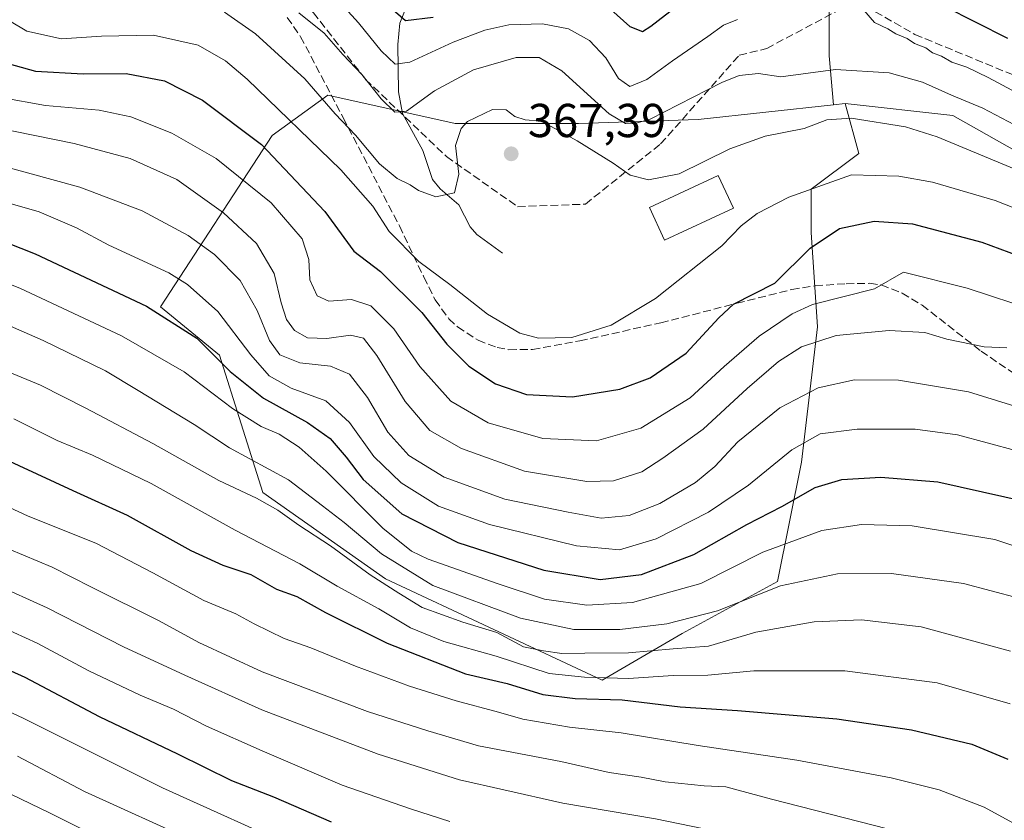
# Model space of a CAD drawing. Units: metres. Extents: x 609964 to 613386, y 4784844 to 4787213.
# Drawn here: x 610593 to 610801, y 4786181 to 4786350 of the extents above; entities that cross this region are included whole.
import ezdxf

# ---------------------------------------------------------------- set-up
doc = ezdxf.new("R2010")
doc.units = ezdxf.units.M
doc.header["$MEASUREMENT"] = 0
doc.linetypes.add('DGN Style 3', pattern=[2.307223458686699, 1.648016756204785, -0.6592067024819142])
for name, color, linetype, lineweight in [('Arbolado forestal CxS', 92, 'Continuous', 0), ('Corriente natural lineal', 142, 'Continuous', 13), ('Curva de nivel maestra', 30, 'Continuous', 30), ('Curva de nivel normal', 30, 'Continuous', 0), ('Edificación Cxs', 1, 'Continuous', 13), ('Pastizal CxS', 92, 'Continuous', 0), ('Punto de cota en terreno', 7, 'Continuous', 0), ('Rótulo de punto de cota en terreno', 7, 'Continuous', 0), ('Senda', 7, 'DGN Style 3', 0), ('Suelo desnudo CxS', 253, 'Continuous', 0)]:
    doc.layers.add(name, color=color, linetype=linetype, lineweight=lineweight)
doc.styles.add('Style-Arial', font='txt')

# ---------------------------------------------------------------- blocks, each defined once
blk = doc.blocks.new('*U13')
at = {"layer": 'Pastizal CxS', "color": 92, "linetype": 'Continuous', "lineweight": 0}
blk.add_polyline3d([(610763.8652999997, 4786356.058700001, 352.8499000000011), (610763.8655000003, 4786342.6237, 358.2203000000009), (610764.7657000005, 4786332.275699999, 363.6098000000056), (610736.2093000002, 4786329.188300001, 360.7998999999982), (610711.0181999998, 4786328.3485, 363.2333999999973), (610684.9870999996, 4786328.348099999, 363.2544000000053), (610658.1303000003, 4786334.306700001, 364.3224000000046), (610646.3607000001, 4786325.828500001, 373.5366999999969), (610622.8494999995, 4786289.721899999, 399.0608000000066), (610635.3024000004, 4786279.519300001, 398.6538), (610644.4354999998, 4786250.6033, 413.6514000000025), (610670.3092999998, 4786232.3411, 413.7532000000065), (610715.9691000005, 4786211.035700001, 419.6383999999962), (610732.8532999996, 4786220.8685, 412.5467999999965), (610753.0060000002, 4786231.784700001, 408.6594000000041), (610758.0438000001, 4786256.9757, 395.8062999999966), (610761.4017000003, 4786285.524900001, 382.1579999999958), (610760.1043999996, 4786305.391899999, 373.7431999999972), (610760.1043999996, 4786314.522700001, 369.9643999999971), (610770.0985000003, 4786322.0187, 368.1380999999965), (610767.2786999998, 4786332.547499999, 363.7350000000006), (610789.9515000005, 4786330.0285, 362.2195999999968), (610822.6999000004, 4786311.555500001, 365.4336999999941)], dxfattribs=at)
blk = doc.blocks.new('5PATER')
at = {"layer": 'Suelo desnudo CxS', "linetype": 'Continuous', "lineweight": 0}
h = blk.add_hatch(color=51, dxfattribs=at)
edge = h.paths.add_edge_path()
edge.add_ellipse((0, 0), major_axis=(-0.1095731443231308, -0.1110710700762829), ratio=0.9994222409660322, start_angle=0, end_angle=360)

msp = doc.modelspace()

# ---------------------------------------------------------------- linework, layer by layer
at = {"layer": 'Arbolado forestal CxS', "color": 92, "linetype": 'Continuous', "lineweight": 0, "extrusion": (-0.04918456335806056, -0.005319683376152858, 0.9987755401971229), "elevation": -55138.80598081187, "flags": 128}
msp.add_lwpolyline([(-4692904.301744975, 1120546.733978602), (-4692904.301744975, 1120544.203223916)], dxfattribs=at)
msp.add_lwpolyline([(-4692904.301744975, 1120546.733978602), (-4692904.301744975, 1120544.203223916)], dxfattribs=at)
at = {"layer": 'Arbolado forestal CxS', "color": 92, "linetype": 'Continuous', "lineweight": 0}
for points in [[(610822.6999000004, 4786311.555500001, 365.4336999999941), (610789.9515000005, 4786330.0285, 362.2195999999968), (610767.2786999998, 4786332.547499999, 363.7350000000006), (610764.7657000005, 4786332.275699999, 363.6098000000056), (610763.8655000003, 4786342.6237, 358.2203000000009), (610763.8652999997, 4786356.058700001, 352.8499000000011), (610772.2620999999, 4786378.7301, 343.5981999999931), (610783.1778999995, 4786395.5239, 330.6276000000071), (610797.3179000001, 4786413.7773, 315.3029999999999), (610810.1360999999, 4786408.7817, 311.684500000003)], [(610797.3179000001, 4786413.7773, 315.3029999999999), (610783.1778999995, 4786395.5239, 330.6276000000071), (610772.2620999999, 4786378.7301, 343.5981999999931), (610763.8652999997, 4786356.058700001, 352.8499000000011), (610763.8655000003, 4786342.6237, 358.2203000000009), (610764.7657000005, 4786332.275699999, 363.6098000000056)], [(610764.7657000005, 4786332.275699999, 363.6098000000056), (610736.2093000002, 4786329.188300001, 360.7998999999982), (610711.0181999998, 4786328.3485, 363.2333999999973), (610684.9870999996, 4786328.348099999, 363.2544000000053), (610658.1303000003, 4786334.306700001, 364.3224000000046), (610646.3607000001, 4786325.828500001, 373.5366999999969), (610622.8494999995, 4786289.721899999, 399.0608000000066), (610635.3024000004, 4786279.519300001, 398.6538), (610644.4354999998, 4786250.6033, 413.6514000000025), (610670.3092999998, 4786232.3411, 413.7532000000065), (610715.9691000005, 4786211.035700001, 419.6383999999962), (610732.8532999996, 4786220.8685, 412.5467999999965), (610753.0060000002, 4786231.784700001, 408.6594000000041), (610758.0438000001, 4786256.9757, 395.8062999999966), (610761.4017000003, 4786285.524900001, 382.1579999999958), (610760.1043999996, 4786305.391899999, 373.7431999999972), (610760.1043999996, 4786314.522700001, 369.9643999999971), (610770.0985000003, 4786322.0187, 368.1380999999965), (610767.2786999998, 4786332.547499999, 363.7350000000006)], [(610767.2786999998, 4786332.547499999, 363.7350000000006), (610789.9515000005, 4786330.0285, 362.2195999999968), (610822.6999000004, 4786311.555500001, 365.4336999999941), (610859.6475000001, 4786294.7621, 368.7085999999982), (610893.2361000003, 4786283.846899999, 367.6616000000067), (610910.7821000004, 4786241.475099999, 374.882500000007), (610926.0034999996, 4786212.5595, 373.6156000000047), (610932.0925000003, 4786183.644500001, 369.6061999999947)]]:
    msp.add_polyline3d(points, dxfattribs=at)
msp.add_polyline3d([(610764.7657000005, 4786332.275699999, 363.6098000000056), (610767.2786999998, 4786332.547499999, 363.7350000000006), (610770.0985000003, 4786322.0187, 368.1380999999965), (610760.1043999996, 4786314.522700001, 369.9643999999971), (610760.1043999996, 4786305.391899999, 373.7431999999972), (610761.4017000003, 4786285.524900001, 382.1579999999958), (610758.0438000001, 4786256.9757, 395.8062999999966), (610753.0060000002, 4786231.784700001, 408.6594000000041), (610732.8532999996, 4786220.8685, 412.5467999999965), (610715.9691000005, 4786211.035700001, 419.6383999999962), (610670.3092999998, 4786232.3411, 413.7532000000065), (610644.4354999998, 4786250.6033, 413.6514000000025), (610635.3024000004, 4786279.519300001, 398.6538), (610622.8494999995, 4786289.721899999, 399.0608000000066), (610646.3607000001, 4786325.828500001, 373.5366999999969), (610658.1303000003, 4786334.306700001, 364.3224000000046), (610684.9870999996, 4786328.348099999, 363.2544000000053), (610711.0181999998, 4786328.3485, 363.2333999999973), (610736.2093000002, 4786329.188300001, 360.7998999999982)], close=True, dxfattribs=at)
at = {"layer": 'Corriente natural lineal', "color": 142, "linetype": 'Continuous', "lineweight": 13}
msp.add_polyline3d([(610695, 4786301, 366.9165000000066), (610689.5219000002, 4786304.966600001, 366.3432999999932), (610688.1573000001, 4786306.560900001, 366.027900000001), (610685.7244999995, 4786311.2117, 365.5806000000011), (610681.8295999998, 4786314.5737, 364.9560000000056), (610680.1909999996, 4786316.581700001, 364.6206999999995), (610678.1547999998, 4786322.634, 362.6407999999938), (610673.9067000002, 4786330.436899999, 360.4079999999958), (610672.9987000005, 4786335.018999999, 358.5292000000045), (610672.9200999998, 4786345.0032, 353.1934999999939), (610673.3038999997, 4786349.528100001, 351.2851999999984), (610675.1920999996, 4786354.2499, 348.614499999996)], dxfattribs=at)
at = {"layer": 'Curva de nivel maestra', "color": 30, "linetype": 'Continuous', "lineweight": 30, "flags": 128}
for points, elevation in [([(610714.5099999999, 4786355.4001), (610721.7999999998, 4786348.8301), (610724.5199999996, 4786347.780099999), (610726.2800000003, 4786348.9001), (610735.7999999998, 4786356.340100001)], 350), ([(610671.3399999999, 4786352.8101), (610674.5, 4786350.0801), (610680.3499999996, 4786350.7401)], 350), ([(610788.1299999999, 4786353.0801), (610801.5099999999, 4786346.360099999)], 350), ([(610589.1500000004, 4786341.420100001), (610596.4400000004, 4786339.420100001), (610606.5, 4786338.8101), (610615.5499999998, 4786338.870100001), (610623.6799999997, 4786337.3301), (610631.6600000003, 4786333.3101), (610644.1100000005, 4786323.920100001), (610657.5099999999, 4786309.790100001), (610663.6399999997, 4786301.450099999), (610669.2000000002, 4786297.190099999), (610677.9800000006, 4786288.5001), (610683.2300000006, 4786281.860099999), (610687.8799999999, 4786277.220100001), (610693.4600000001, 4786273.460100001), (610700.0499999998, 4786271.210100001), (610709.7199999997, 4786270.720100001), (610719.7000000002, 4786272.360099999), (610726.1299999999, 4786274.7501), (610733.6799999997, 4786279.960100001), (610740.5999999996, 4786287.360099999), (610743.6900000004, 4786290.280099999), (610752.4000000004, 4786294.6801), (610759.8499999996, 4786302.100099999), (610766.04, 4786306.190099999), (610773.3300000001, 4786307.7401), (610781.4400000004, 4786307.2401), (610796.0499999998, 4786303.360099999), (610815.0800000001, 4786296.340100001)], 375.0000000000001), ([(610587.2199999997, 4786304.5001), (610596.3799999999, 4786300.860099999), (610619.8899999997, 4786289.870100001), (610630.4900000002, 4786283.140100001), (610637.5099999999, 4786276.0601), (610644.5499999998, 4786270.4801), (610653.7999999998, 4786265.360099999), (610658.6500000004, 4786261.970100001), (610662.0199999996, 4786258.020099999), (610665.5800000001, 4786253.280099999), (610673.7100000001, 4786246.0701), (610685.5700000003, 4786240.0601), (610703.6600000003, 4786234.210100001), (610715.5999999996, 4786232.200099999), (610724.2599999999, 4786233.290100001), (610735.3099999996, 4786237.470100001), (610746.5, 4786243.8101), (610753.9000000004, 4786247.640100001), (610760.9400000004, 4786251.610099999), (610766.5099999999, 4786253.340100001), (610774.7800000003, 4786253.780099999), (610786.8200000003, 4786252.8201), (610805.6299999999, 4786248.630100001)], 400), ([(610576.7599999999, 4786263.7401), (610604.2999999998, 4786250.960100001), (610615.8300000001, 4786245.800100001), (610629.2400000002, 4786238.380100001), (610635.9699999997, 4786235.2401), (610641.9000000004, 4786233.280099999), (610647.2999999998, 4786230.190099999), (610651.5800000001, 4786228.620100001), (610657.6500000004, 4786225.2601), (610670.6600000003, 4786218.800100001), (610687.1500000004, 4786212.360099999), (610695.9400000004, 4786210.3201), (610703.4600000001, 4786208.0101), (610710.29, 4786207.140100001), (610720.2000000002, 4786206.840100001), (610732.4400000004, 4786205.390100001), (610744.54, 4786204.620100001), (610765.4900000002, 4786202.870100001), (610781.2699999996, 4786200.540100001), (610794, 4786197.530099999), (610801.5800000001, 4786194.390100001)], 425), ([(610579.3600000005, 4786218.350099999), (610594.2400000002, 4786211.640100001), (610609.8700000001, 4786203.370100001), (610626.3799999999, 4786195.5001), (610637.8099999996, 4786189.870100001), (610646.6399999997, 4786186.420100001), (610658.8300000001, 4786181.140100001)], 450)]:
    msp.add_lwpolyline(points, dxfattribs=dict(at, elevation=elevation))
at = {"layer": 'Curva de nivel normal', "color": 30, "linetype": 'Continuous', "lineweight": 0, "flags": 128}
for points, elevation in [([(610658.0999999996, 4786356.77), (610664.5599999996, 4786349.600000001), (610669.3399999999, 4786343.699999999), (610672.3499999996, 4786340.84), (610675.4299999997, 4786341.27), (610684.5700000003, 4786345.539999999), (610691.2400000002, 4786348.060000001), (610696.2999999998, 4786349.130000001), (610703.3799999999, 4786349.380000001), (610708.9000000004, 4786348.350000001), (610713.3499999996, 4786345.850000001), (610716.75, 4786342.199999999), (610719.4500000002, 4786337.84), (610721.8499999996, 4786336.16), (610725.4199999999, 4786337.630000001), (610730.79, 4786341.59), (610738.2999999998, 4786346.699999999), (610741.5700000003, 4786349.119999999), (610744.5700000003, 4786350.25)], 355.0000000000001), ([(610806.6200000001, 4786317.230000001), (610786.6600000003, 4786325.539999999), (610779.9900000002, 4786327.65), (610768.4900000002, 4786329.51), (610763.3700000001, 4786329.140000001), (610758.5700000003, 4786327.310000001), (610750.3600000005, 4786325.66), (610742.9400000004, 4786323.01), (610732.25, 4786317.75), (610725.79, 4786316.5), (610721.9100000003, 4786317.49), (610718.2999999998, 4786319.980000001), (610710.7400000002, 4786324.699999999), (610703.2000000002, 4786328.82), (610699.7199999997, 4786329.109999999), (610697.5599999996, 4786329.810000001), (610695.7199999997, 4786331.210000001), (610692.8300000001, 4786331.34), (610687.5700000003, 4786328.779999999), (610686.25, 4786327.32), (610685.0300000003, 4786323.699999999), (610685.79, 4786317.680000001), (610684.8700000001, 4786313.76), (610680.8799999999, 4786312.869999999), (610677.2400000002, 4786314.24), (610675.4600000001, 4786315.449999999), (610672.7400000002, 4786316.74), (610668.9900000002, 4786319.890000001), (610663.9400000004, 4786325.890000001), (610659.6500000004, 4786330.42), (610653.29, 4786337.76), (610642.8899999997, 4786347.24), (610636.3600000005, 4786351.83)], 364.9999999999999), ([(610802.9699999997, 4786328.109999999), (610796.3099999996, 4786331.58), (610789.6799999997, 4786334.310000001), (610783.5700000003, 4786337.060000001), (610776.5199999996, 4786339.060000001), (610765.2400000002, 4786339.74), (610753.6600000003, 4786338.189999999), (610748.9800000006, 4786338.92), (610744.8899999997, 4786338.460000001), (610741.25, 4786337), (610726.1100000005, 4786329.279999999), (610722.6900000004, 4786328.27), (610720.9199999999, 4786328.390000001), (610717.4500000002, 4786330.42), (610707.4600000001, 4786339.460000001), (610702.6699999999, 4786342.25), (610697.8399999999, 4786342.289999999), (610688.8799999999, 4786339.66), (610680.5899999999, 4786335.230000001), (610674.7199999997, 4786330.930000001), (610672.29, 4786330.730000001), (610669.3700000001, 4786333.550000001), (610665.3300000001, 4786338.619999999), (610661.2699999996, 4786342.930000001), (610657.3799999999, 4786347.369999999), (610652, 4786351.66)], 360), ([(610771.2000000002, 4786352.25), (610773.4199999999, 4786349.66), (610776.2599999999, 4786348.32), (610777.9199999999, 4786347.27), (610780.2999999998, 4786346.300000001), (610781.8899999997, 4786345.220000001), (610784.29, 4786344.279999999), (610785.6799999997, 4786343.27), (610787.54, 4786342.58), (610789.7199999997, 4786341.310000001), (610792.9199999999, 4786340.24), (610797.4299999997, 4786338.09), (610803.4600000001, 4786334.789999999)], 355.0000000000001), ([(610590.9800000006, 4786350.02), (610594.6500000004, 4786347.83), (610601.9600000001, 4786346.210000001), (610610.3600000005, 4786346.77), (610621.3799999999, 4786346.970000001), (610630.7999999998, 4786344.84), (610636.5300000003, 4786341.57), (610641.1100000005, 4786337.689999999), (610660.8700000001, 4786318.59), (610667.6200000001, 4786310.949999999), (610671.04, 4786305.619999999), (610677.3200000003, 4786299.300000001), (610683.8499999996, 4786294.42), (610691.8200000003, 4786288.199999999), (610698.6399999997, 4786284.180000001), (610702.5700000003, 4786283.140000001), (610709.5700000003, 4786283.279999999), (610717.9000000004, 4786285.859999999), (610727.2400000002, 4786291.5), (610741.2300000006, 4786302.560000001), (610745.3300000001, 4786306.77), (610748.6799999997, 4786309.390000001), (610755.3499999996, 4786312.83), (610768.5700000003, 4786317.550000001), (610778.5700000003, 4786317.26), (610785.6799999997, 4786315.970000001), (610798.8600000005, 4786312.100000001), (610808.1500000004, 4786308.480000001)], 369.9999999999999), ([(610589.25, 4786333.850000001), (610598.5700000003, 4786332.130000001), (610609.8700000001, 4786331.16), (610616.5700000003, 4786329.76), (610625.25, 4786326.289999999), (610634.5499999998, 4786320.949999999), (610646.1500000004, 4786311.609999999), (610652.7100000001, 4786304.039999999), (610654.1200000001, 4786299.720000001), (610654.3399999999, 4786295.42), (610655.9000000004, 4786292.060000001), (610658.2999999998, 4786290.930000001), (610663.1100000005, 4786291.27), (610667.1600000003, 4786289.890000001), (610672.0599999996, 4786285.060000001), (610677.5599999996, 4786277.140000001), (610684.0599999996, 4786269.850000001), (610691.9100000003, 4786265.24), (610703.4400000004, 4786261.930000001), (610714.79, 4786261.480000001), (610724.1299999999, 4786264.109999999), (610734.5499999998, 4786270.5), (610741.7000000002, 4786277.119999999), (610749.0899999999, 4786283.560000001), (610756.0899999999, 4786288.27), (610760.3600000005, 4786290.199999999), (610773.4000000004, 4786293.5), (610779.5700000003, 4786297.029999999), (610792.9600000001, 4786293.66), (610807.5300000003, 4786288.84)], 380), ([(610583.4199999999, 4786328.4), (610604.5999999996, 4786324.16), (610616.4400000004, 4786320.970000001), (610626.2400000002, 4786316.560000001), (610636.1500000004, 4786309.52), (610643.0700000003, 4786303.029999999), (610646.8200000003, 4786296.77), (610648.25, 4786290.57), (610649.3899999997, 4786287.039999999), (610651.1200000001, 4786284.720000001), (610653.7999999998, 4786283.199999999), (610657.9000000004, 4786283.050000001), (610662.9199999999, 4786283.720000001), (610665.6399999997, 4786283.119999999), (610668.4299999997, 4786279.470000001), (610674.4199999999, 4786269.76), (610679.6399999997, 4786263.640000001), (610686.3099999996, 4786259.84), (610699.6399999997, 4786255.100000001), (610712.7599999999, 4786252.859999999), (610718.4000000004, 4786253.039999999), (610724.3600000005, 4786254.92), (610728.8200000003, 4786257.84), (610737.2800000003, 4786263.9), (610746.5999999996, 4786272.470000001), (610753.1799999997, 4786278.199999999), (610758.0199999996, 4786281.26), (610765.3799999999, 4786283.66), (610776.5599999996, 4786284.720000001), (610784.0300000003, 4786284.32), (610788.6799999997, 4786282.930000001), (610796.5800000001, 4786281.26), (610801.3600000005, 4786281.09)], 385), ([(610584.4299999997, 4786320.74), (610605.8200000003, 4786314.930000001), (610618.9299999997, 4786309.930000001), (610628.6399999997, 4786304.720000001), (610634.25, 4786300.74), (610639.6200000001, 4786295.230000001), (610643.25, 4786288.970000001), (610645.8499999996, 4786282.59), (610647.9900000002, 4786279.600000001), (610652.2400000002, 4786277.930000001), (610658.7199999997, 4786277.230000001), (610662.6600000003, 4786275.539999999), (610666.4900000002, 4786270.600000001), (610670.7800000003, 4786263.300000001), (610675.2400000002, 4786258.34), (610682.6900000004, 4786253.789999999), (610695.4299999997, 4786249.199999999), (610708.8200000003, 4786246.41), (610715.7599999999, 4786245.16), (610721.6799999997, 4786245.689999999), (610728.1299999999, 4786248.24), (610735.7000000002, 4786252.710000001), (610739.7699999996, 4786256.07), (610744.6299999999, 4786261.24), (610753.4800000006, 4786268.430000001), (610761.54, 4786272.65), (610769.1900000004, 4786274.350000001), (610778.4800000006, 4786274.25), (610793.2400000002, 4786271.82), (610811.9000000004, 4786266.060000001)], 390), ([(610586.1399999997, 4786312.91), (610597.2599999999, 4786309.710000001), (610605.0800000001, 4786306.380000001), (610611.9400000004, 4786302.74), (610624.6100000005, 4786296.880000001), (610628.5099999999, 4786294.430000001), (610634.9000000004, 4786288.74), (610641.9000000004, 4786279.57), (610645.7599999999, 4786275.180000001), (610650.4100000003, 4786272.57), (610657.7000000002, 4786269.9), (610662.6600000003, 4786265.32), (610667.8200000003, 4786258.15), (610673.5999999996, 4786252.59), (610681.4800000006, 4786247.67), (610692.2400000002, 4786243.850000001), (610710.5700000003, 4786239.300000001), (610719.6799999997, 4786238.5), (610727.3600000005, 4786240.789999999), (610738.4400000004, 4786246.430000001), (610746.8499999996, 4786252.09), (610755.9900000002, 4786259.560000001), (610761.9400000004, 4786262.930000001), (610769.79, 4786263.92), (610782.04, 4786263.92), (610790.9600000001, 4786262.76), (610803.4600000001, 4786259.369999999)], 395), ([(610582.7199999997, 4786297.699999999), (610593.1299999999, 4786293.640000001), (610614.6200000001, 4786283.600000001), (610627.8099999996, 4786276.039999999), (610637.9800000006, 4786268.289999999), (610644.0899999999, 4786264.51), (610647.8799999999, 4786262.869999999), (610652.1100000005, 4786260.100000001), (610657.7400000002, 4786255.07), (610669.7100000001, 4786243.039999999), (610675.7800000003, 4786238.210000001), (610679.2599999999, 4786236.539999999), (610693.8300000001, 4786231.41), (610703.7999999998, 4786228.100000001), (610712.7199999997, 4786226.800000001), (610722.4199999999, 4786227.350000001), (610736.8099999996, 4786231.4), (610749.9000000004, 4786237.960000001), (610762.3399999999, 4786242.529999999), (610770.7199999997, 4786243.850000001), (610781.3499999996, 4786243.539999999), (610798.8399999999, 4786240.630000001), (610813.5099999999, 4786235.84)], 405), ([(610585.9500000002, 4786287.890000001), (610598.0800000001, 4786282.58), (610611.2199999997, 4786276.220000001), (610618.0999999996, 4786272.100000001), (610629.9299999997, 4786264.91), (610637.3899999997, 4786259.980000001), (610649.8099999996, 4786253.24), (610656.9900000002, 4786247.76), (610661.5599999996, 4786244.230000001), (610669.4400000004, 4786237.67), (610680.2999999998, 4786230.980000001), (610698.7300000006, 4786224.060000001), (610710.04, 4786221.699999999), (610719.75, 4786221.66), (610729.5999999996, 4786222.859999999), (610740.3099999996, 4786225.630000001), (610753.5999999996, 4786230.869999999), (610765.6600000003, 4786233.449999999), (610776.9900000002, 4786233.529999999), (610792.2400000002, 4786231.359999999), (610803.9000000004, 4786228.32)], 410.0000000000001), ([(610580.6699999999, 4786280.15), (610597.4800000006, 4786273.199999999), (610607.0599999996, 4786268.359999999), (610621.1799999997, 4786260.92), (610635.0999999996, 4786253.100000001), (610643.0499999998, 4786249.4), (610647.5800000001, 4786246.850000001), (610652.0199999996, 4786243.720000001), (610658.7199999997, 4786239.359999999), (610667.0199999996, 4786233.199999999), (610673.1100000005, 4786229.359999999), (610678.0099999999, 4786226.350000001), (610686.5800000001, 4786223.24), (610693.7400000002, 4786221.060000001), (610699.3700000001, 4786218.050000001), (610703.5899999999, 4786217.199999999), (610707.5099999999, 4786216.66), (610712.3200000003, 4786216.710000001), (610721.5099999999, 4786216.76), (610730.9400000004, 4786217.65), (610738.4000000004, 4786218.189999999), (610748.3700000001, 4786221.100000001), (610760.7199999997, 4786223.33), (610770.6900000004, 4786223.76), (610783.25, 4786222.24), (610802.1200000001, 4786217.16)], 415), ([(610591.9000000004, 4786266.08), (610601.0199999996, 4786261.539999999), (610608.4600000001, 4786258.439999999), (610620.8799999999, 4786252.439999999), (610638.5800000001, 4786242.630000001), (610652.1900000004, 4786235.529999999), (610660.0599999996, 4786230.810000001), (610668.8600000005, 4786226.060000001), (610675.5700000003, 4786222.060000001), (610682.5599999996, 4786219.17), (610693.6200000001, 4786216.060000001), (610704.7999999998, 4786212.42), (610712.29, 4786211.66), (610721.5700000003, 4786211.390000001), (610731, 4786212.029999999), (610738.2800000003, 4786212.100000001), (610748, 4786212.970000001), (610767.1699999999, 4786212.980000001), (610786.6399999997, 4786210.42), (610802.0499999998, 4786206.039999999)], 420), ([(610584.5800000001, 4786250.34), (610594.9000000004, 4786245.600000001), (610609.1900000004, 4786239.859999999), (610621.1799999997, 4786233.619999999), (610631.9600000001, 4786227.84), (610638.7100000001, 4786225.02), (610642.5599999996, 4786222.880000001), (610648.9199999999, 4786219.779999999), (610654.5700000003, 4786217.82), (610663.9500000002, 4786213.980000001), (610675.3200000003, 4786209.779999999), (610685.1900000004, 4786206.66), (610694.1299999999, 4786204.289999999), (610699.2400000002, 4786202.779999999), (610709.0899999999, 4786201.130000001), (610719.9800000006, 4786199.91), (610736.2199999997, 4786197.210000001), (610757.0199999996, 4786194.140000001), (610776.9400000004, 4786190.42), (610787.0999999996, 4786187.880000001), (610796.5999999996, 4786184.26), (610806.4699999997, 4786178.800000001)], 430), ([(610587.8200000003, 4786239.91), (610599.9400000004, 4786234.859999999), (610608.2999999998, 4786230.619999999), (610622.54, 4786223.52), (610630.9199999999, 4786218.939999999), (610644.25, 4786212.74), (610666.4800000006, 4786204.380000001), (610679.2199999997, 4786200.33), (610689.9000000004, 4786197.180000001), (610707.2400000002, 4786193.890000001), (610717.5, 4786191.57), (610724.2000000002, 4786190.529999999), (610729.25, 4786189.57), (610737.4800000006, 4786188.76), (610742.0599999996, 4786188.560000001), (610751.6799999997, 4786185.960000001), (610776.1799999997, 4786179.680000001)], 435), ([(610580.2100000001, 4786234.720000001), (610598.9299999997, 4786226.25), (610614.9900000002, 4786218.029999999), (610627.9600000001, 4786212.060000001), (610644.2199999997, 4786204.730000001), (610668.7100000001, 4786195.390000001), (610685.9299999997, 4786190), (610695.2300000006, 4786187.91), (610707.6799999997, 4786185.08), (610727.2199999997, 4786181.810000001), (610739.8700000001, 4786179.180000001)], 440), ([(610581.9900000002, 4786225.539999999), (610596.7999999998, 4786218.84), (610607.7199999997, 4786212.970000001), (610618.5300000003, 4786207.84), (610625.5999999996, 4786204.930000001), (610632.5099999999, 4786201.310000001), (610644.29, 4786196.15), (610661.1699999999, 4786188.859999999), (610675.5800000001, 4786183.880000001), (610683.8399999999, 4786181.199999999)], 445), ([(610575.4199999999, 4786211.609999999), (610594.0199999996, 4786202.939999999), (610623.2400000002, 4786188.289999999), (610652.8799999999, 4786174.949999999)], 455), ([(610592.6900000004, 4786195), (610606.8099999996, 4786187.550000001), (610630.3700000001, 4786176.880000001)], 460), ([(610591.4000000004, 4786186.890000001), (610599.4000000004, 4786183.050000001), (610607.4100000003, 4786179.060000001)], 465)]:
    msp.add_lwpolyline(points, dxfattribs=dict(at, elevation=elevation))
at = {"layer": 'Edificación Cxs', "color": 1, "linetype": 'Continuous', "lineweight": 13}
msp.add_polyline3d([(610743.6801000005, 4786310.520099999, 379.0727999999945), (610729.1401000004, 4786303.770099999, 398.8974000000017), (610725.9401000004, 4786310.670100001, 392.6193000000058), (610740.4600999998, 4786317.420100001, 369.0155999999988), (610743.6801000005, 4786310.520099999, 379.0727999999945)], dxfattribs=at)
msp.add_3dface([(610743.6801000005, 4786310.520099999, 398.8974000000017), (610729.1401000004, 4786303.770099999, 398.8974000000017), (610725.9401000004, 4786310.670100001, 398.8974000000017), (610740.4600999998, 4786317.420100001, 398.8974000000017)], dxfattribs=at)
at = {"layer": 'Pastizal CxS', "color": 92, "linetype": 'Continuous', "lineweight": 0}
for points in [[(610797.3179000001, 4786413.7773, 315.3029999999999), (610783.1778999995, 4786395.5239, 330.6276000000071), (610772.2620999999, 4786378.7301, 343.5981999999931), (610763.8652999997, 4786356.058700001, 352.8499000000011), (610763.8655000003, 4786342.6237, 358.2203000000009), (610764.7657000005, 4786332.275699999, 363.6098000000056)], [(610764.7657000005, 4786332.275699999, 363.6098000000056), (610736.2093000002, 4786329.188300001, 360.7998999999982), (610711.0181999998, 4786328.3485, 363.2333999999973), (610684.9870999996, 4786328.348099999, 363.2544000000053), (610658.1303000003, 4786334.306700001, 364.3224000000046), (610646.3607000001, 4786325.828500001, 373.5366999999969), (610622.8494999995, 4786289.721899999, 399.0608000000066), (610635.3024000004, 4786279.519300001, 398.6538), (610644.4354999998, 4786250.6033, 413.6514000000025), (610670.3092999998, 4786232.3411, 413.7532000000065), (610715.9691000005, 4786211.035700001, 419.6383999999962), (610732.8532999996, 4786220.8685, 412.5467999999965), (610753.0060000002, 4786231.784700001, 408.6594000000041), (610758.0438000001, 4786256.9757, 395.8062999999966), (610761.4017000003, 4786285.524900001, 382.1579999999958), (610760.1043999996, 4786305.391899999, 373.7431999999972), (610760.1043999996, 4786314.522700001, 369.9643999999971), (610770.0985000003, 4786322.0187, 368.1380999999965), (610767.2786999998, 4786332.547499999, 363.7350000000006)], [(610767.2786999998, 4786332.547499999, 363.7350000000006), (610789.9515000005, 4786330.0285, 362.2195999999968), (610822.6999000004, 4786311.555500001, 365.4336999999941), (610859.6475000001, 4786294.7621, 368.7085999999982), (610893.2361000003, 4786283.846899999, 367.6616000000067), (610910.7821000004, 4786241.475099999, 374.882500000007), (610926.0034999996, 4786212.5595, 373.6156000000047), (610932.0925000003, 4786183.644500001, 369.6061999999947)]]:
    msp.add_polyline3d(points, dxfattribs=at)
at = {"layer": 'Senda', "color": 7, "linetype": 'DGN Style 3', "lineweight": 0}
for points in [[(610638.8101000005, 4786362.130100001, 359.726800000004), (610651.1001000004, 4786355.470100001, 361.3935000000056), (610655.0800999999, 4786351.720100001, 361.5017999999982), (610666.0859000003, 4786337.6689, 368.0573000000004), (610683.1401000004, 4786321.390100001, 393.8729000000022), (610698.1630999995, 4786310.826099999, 396.519100000005), (610712.4506999999, 4786311.3553, 399.3625999999931), (610728.3256999999, 4786324.055299999, 366.9063000000024), (610744.8800999997, 4786342.7401, 360.0865000000049), (610750.7001, 4786344.1801, 360.040599999993), (610769.6007000003, 4786354.217900001, 355.6214000000036), (610781.9419, 4786347.132300001, 355.8430999999982), (610832.5434999998, 4786326.2963, 355.3448999999964)], [(610649.5601000005, 4786350.710100001, 363.0853999999963), (610652.3800999997, 4786346.6501, 363.1034000000073), (610661.3800999997, 4786329.5701, 395.6978999999992), (610673.2200999996, 4786306.7601, 400.147100000002), (610678.3800999997, 4786295.970100001, 405.2822000000015), (610680.7701000003, 4786291.190099999, 405.1500999999989), (610683.6501000002, 4786287.210100001, 404.6523000000016), (610685.4801000003, 4786285.4801, 404.8277999999991), (610689.8000999996, 4786282.6601, 405.9216000000015), (610693.8300999999, 4786281.130100001, 407.857999999993), (610696.3201000001, 4786280.6801, 408.6304999999993), (610701.3000999996, 4786280.690099999, 408.2976999999955), (610711.2600999996, 4786282.5701, 406.6236999999965), (610728.3601000002, 4786286.3201, 406.8536000000022), (610744.4301000005, 4786290.470100001, 406.7342999999965), (610755.9901000002, 4786293.370100001, 398.854800000001), (610760.9200999998, 4786294.1501, 393.2976000000053), (610767.4700999996, 4786294.590100001, 382.5258999999933), (610772.4101, 4786294.670100001, 380.9272000000055), (610774.8701, 4786294.3201, 381.6873000000051), (610779.2401000002, 4786292.600099999, 382.8441000000021), (610783.4801000003, 4786290.0701, 385.9863999999943), (610795.9001000002, 4786280.380100001, 392.9048999999941), (610818.5500999996, 4786264.940099999, 390.8102000000072)]]:
    msp.add_polyline3d(points, dxfattribs=at)

# ---------------------------------------------------------------- block references
at = {"layer": 'Pastizal CxS', "color": 92, "linetype": 'Continuous', "lineweight": 0}
msp.add_blockref('*U13', (0, 0), dxfattribs=at)
at = {"layer": 'Punto de cota en terreno', "color": 7, "linetype": 'Continuous', "lineweight": 0, "xscale": 10, "yscale": 10, "zscale": 10}
msp.add_blockref('5PATER', (610696.7999999998, 4786321.970000001, 367.3899999999995), dxfattribs=at)

# ---------------------------------------------------------------- texts
at = {"layer": 'Rótulo de punto de cota en terreno', "color": 7, "linetype": 'Continuous', "lineweight": 0, "style": 'Style-Arial'}
msp.add_text('367,39', height=7.000000000000002, dxfattribs=at).set_placement((610700.3278000001, 4786325.4978))

doc.saveas('drawing.dxf')
